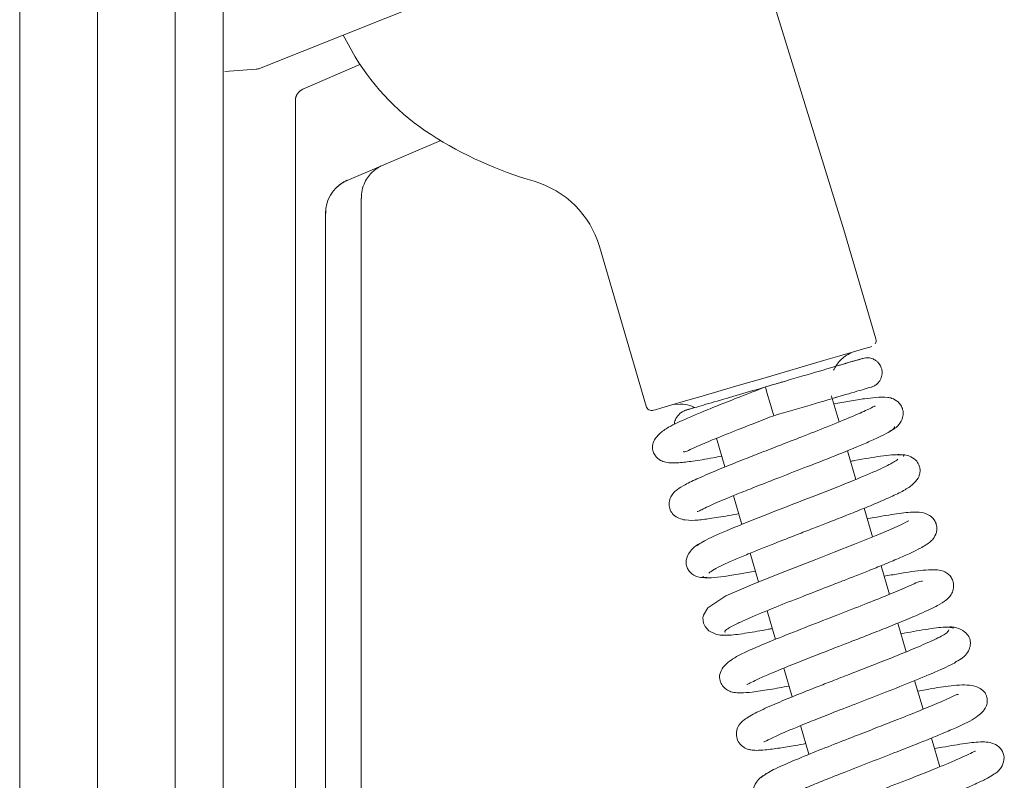
# Model space of a CAD drawing. Extents: x -5610 to -3475, y 810 to 3374.
# Drawn here: x -3575 to -3492, y 2725 to 2789 of the extents above; entities that cross this region are included whole.
import ezdxf

# ---------------------------------------------------------------- set-up
doc = ezdxf.new("R2010")
doc.units = 0
doc.header["$LTSCALE"] = 5

msp = doc.modelspace()

# ---------------------------------------------------------------- linework, layer by layer
at = {"color": 30, "linetype": 'Continuous', "lineweight": 5}
for p, q in [((-3568.012, 3157.875), (-3568.012, 2369.027)), ((-3561.512, 3155.841), (-3561.512, 2369.569)), ((-3557.512, 3150.795), (-3557.512, 2374.615)), ((-3557.512, 3150.795), (-3557.512, 2374.615)), ((-3574.512, 2422.205), (-3574.512, 3073.705))]:
    msp.add_line(p, q, dxfattribs=at)
at = {"color": 7, "linetype": 'Continuous', "lineweight": 5}
for p, q in [((-3505.659, 2771.265), (-3514.887, 2801.024)), ((-3540.365, 2790.347), (-3554.47, 2784.74)), ((-3546.477, 2785.694), (-3547.484, 2787.517)), ((-3546.088, 2785.078), (-3550.872, 2782.995)), ((-3554.77, 2784.672), (-3557.365, 2784.49)), ((-3554.77, 2784.672), (-3557.365, 2784.49)), ((-3551.473, 2782.079), (-3551.473, 2773.564)), ((-3551.473, 2621.496), (-3551.473, 2781.704)), ((-3539.344, 2778.713), (-3547.168, 2775.392)), ((-3551.473, 2773.564), (-3551.473, 2773.564)), ((-3551.473, 2621.196), (-3551.473, 2773.564)), ((-3545.983, 2773.913), (-3545.983, 2628.611)), ((-3548.975, 2772.639), (-3548.975, 2621.366)), ((-3548.953, 2772.638), (-3548.944, 2772.809)), ((-3502.992, 2762.147), (-3505.659, 2771.265)), ((-3526.091, 2769.875), (-3522.188, 2756.532)), ((-3503.051, 2761.74), (-3503.046, 2761.751)), ((-3506.661, 2757.237), (-3506.712, 2757.412)), ((-3506.642, 2757.171), (-3506.642, 2757.173)), ((-3506.072, 2755.222), (-3506.641, 2757.169)), ((-3506.625, 2757.18), (-3506.273, 2757.283)), ((-3506.391, 2757.253), (-3506.273, 2757.281)), ((-3506.266, 2757.283), (-3506.279, 2757.279)), ((-3519.884, 2756.662), (-3519.381, 2756.706)), ((-3516.3, 2753.857), (-3515.598, 2751.458)), ((-3504.668, 2750.425), (-3505.369, 2752.82)), ((-3514.895, 2749.056), (-3514.193, 2746.657)), ((-3503.263, 2745.62), (-3503.964, 2748.018)), ((-3513.492, 2744.258), (-3512.79, 2741.859)), ((-3501.859, 2740.822), (-3502.559, 2743.216)), ((-3512.086, 2739.453), (-3511.386, 2737.061)), ((-3500.456, 2736.025), (-3501.156, 2738.419)), ((-3510.684, 2734.66), (-3509.983, 2732.263)), ((-3499.052, 2731.226), (-3499.752, 2733.62)), ((-3509.28, 2729.862), (-3508.579, 2727.464)), ((-3497.647, 2726.425), (-3498.349, 2728.822))]:
    msp.add_line(p, q, dxfattribs=at)
at = {"color": 7, "linetype": 'Continuous', "lineweight": 5, "flags": 128}
for points in [[(-3503.332, 2761.527), (-3503.504, 2761.476), (-3504.02, 2761.324), (-3504.86, 2761.077), (-3505.992, 2760.746), (-3507.372, 2760.342), (-3508.947, 2759.88), (-3510.657, 2759.38), (-3512.435, 2758.86), (-3514.214, 2758.339), (-3515.925, 2757.839), (-3517.503, 2757.378), (-3518.887, 2756.974), (-3520.023, 2756.642), (-3520.868, 2756.395), (-3521.389, 2756.244), (-3521.567, 2756.192)], [(-3512.225, 2758.14), (-3512.225, 2758.14), (-3512.197, 2758.049), (-3512.121, 2757.788), (-3512.006, 2757.399), (-3511.872, 2756.94), (-3511.738, 2756.481), (-3511.624, 2756.092), (-3511.549, 2755.832), (-3511.523, 2755.74), (-3511.523, 2755.741)], [(-3500.23, 2746.968), (-3500.23, 2746.968), (-3500.318, 2746.933), (-3500.849, 2746.665), (-3501.768, 2746.248), (-3503.103, 2745.684), (-3504.781, 2745.008), (-3506.468, 2744.344), (-3508.021, 2743.74), (-3509.37, 2743.216), (-3510.608, 2742.732), (-3513.192, 2741.699), (-3514.425, 2741.179), (-3515.512, 2740.688), (-3517.036, 2739.705), (-3517.404, 2739.092), (-3517.449, 2738.858), (-3517.398, 2738.404), (-3517.258, 2738.126), (-3516.934, 2737.782), (-3516.297, 2737.462), (-3515.84, 2737.39), (-3515.323, 2737.435), (-3515.323, 2737.435)]]:
    msp.add_lwpolyline(points, dxfattribs=at)
at = {"color": 7, "linetype": 'Continuous', "lineweight": 5}
for centre, radius, start, end in [((-3529.373, 2796.06), 20, 211.21841, 237.39536), ((-3554.84, 2785.669), 1, 274, 291.67937), ((-3522.368, 2807.012), 33, 237.39537, 253.85462), ((-3545.975, 2772.639), 3, 119.06494, 180.00001), ((-3533.769, 2767.629), 8, 16.3061, 73.85461), ((-3503.472, 2762.007), 0.5, 328.91843, 16.30611), ((-3521.708, 2756.672), 0.5, 196.30608, 286.30613)]:
    msp.add_arc(centre, radius, start, end, dxfattribs=at)
for centre, major_axis, ratio, start_param, end_param in [((-3550.475, 2782.079), (-0.204, 0.979), 0.998669, 0.205572, 1.365832), ((-3550.473, 2782.079), (0, 1), 0.99992, 0.410536, 1.570796), ((-3551.475, 2781.643), (0, 1.091), 0.001398, 4.767962, 5.122925)]:
    msp.add_ellipse(centre, major_axis=major_axis, ratio=ratio, start_param=start_param, end_param=end_param, dxfattribs=at)
for points, knots in [([(-3545.955, 2773.914), (-3545.959, 2774.073), (-3545.967, 2774.47), (-3545.78, 2775.052), (-3545.488, 2775.598), (-3545.148, 2776.008), (-3544.82, 2776.294), (-3544.543, 2776.482), (-3544.378, 2776.568), (-3544.311, 2776.602)], [0, 0, 0, 0, 0.14309, 0.355456, 0.540709, 0.699802, 0.831289, 0.932349, 1, 1, 1, 1]), ([(-3548.145, 2774.713), (-3547.88, 2774.943), (-3547.575, 2775.209), (-3547.205, 2775.377), (-3547.152, 2775.399), (-3547.149, 2775.401)], [0, 0, 0, 0, 0.857769, 0.991045, 1, 1, 1, 1]), ([(-3547.433, 2775.26), (-3547.384, 2775.287), (-3547.317, 2775.324), (-3547.24, 2775.36), (-3547.212, 2775.373), (-3547.195, 2775.38), (-3547.183, 2775.386), (-3547.179, 2775.387), (-3547.18, 2775.387), (-3547.18, 2775.387)], [0, 0, 0, 0, 0.345471, 0.477245, 0.557704, 0.634585, 0.748644, 0.972341, 1, 1, 1, 1]), ([(-3504.076, 2760.528), (-3504.227, 2760.483), (-3504.534, 2760.392), (-3506.383, 2759.85), (-3509.022, 2759.077), (-3511.15, 2758.454), (-3512.225, 2758.14)], [0, 0, 0, 0, 0.242622, 0.490163, 0.742623, 1, 1, 1, 1]), ([(-3506.526, 2759.537), (-3506.463, 2759.671), (-3506.316, 2759.982), (-3505.979, 2760.371), (-3505.601, 2760.691), (-3505.3, 2760.881), (-3505.129, 2760.957), (-3505.079, 2760.98)], [0, 0, 0, 0, 0.21209, 0.491915, 0.729553, 0.921689, 1, 1, 1, 1]), ([(-3504.11, 2760.518), (-3504.156, 2760.504), (-3504.258, 2760.475), (-3505.107, 2760.228), (-3506.054, 2759.951), (-3506.356, 2759.863)], [0, 0, 0, 0, 0.365337, 0.797678, 1, 1, 1, 1]), ([(-3503.372, 2758.129), (-3503.279, 2758.163), (-3503.097, 2758.23), (-3502.869, 2758.402), (-3502.693, 2758.602), (-3502.541, 2758.872), (-3502.459, 2759.195), (-3502.475, 2759.537), (-3502.569, 2759.852), (-3502.73, 2760.114), (-3502.963, 2760.337), (-3503.246, 2760.502), (-3503.635, 2760.607), (-3503.919, 2760.556), (-3504.073, 2760.528)], [0, 0, 0, 0, 0.075572, 0.148188, 0.216165, 0.278433, 0.384116, 0.46696, 0.536699, 0.633475, 0.699806, 0.781846, 0.881936, 1, 1, 1, 1]), ([(-3512.225, 2758.14), (-3512.936, 2757.864), (-3514.278, 2757.343), (-3516.07, 2756.637), (-3517.483, 2756.066), (-3518.634, 2755.581), (-3519.528, 2755.182), (-3520.363, 2754.769), (-3521.07, 2754.273), (-3521.506, 2753.76), (-3521.668, 2753.287), (-3521.67, 2752.91), (-3521.479, 2752.436), (-3521.139, 2752.073), (-3520.759, 2751.893), (-3520.208, 2751.785), (-3519.418, 2751.799), (-3518.242, 2751.945), (-3517.058, 2752.134), (-3516.104, 2752.316), (-3515.862, 2752.362)], [0, 0, 0, 0, 0.089145, 0.168136, 0.236848, 0.295181, 0.356721, 0.411737, 0.474018, 0.525922, 0.570963, 0.602294, 0.623421, 0.646103, 0.684301, 0.728237, 0.795681, 0.87382, 0.968035, 1, 1, 1, 1]), ([(-3510.649, 2758.603), (-3510.977, 2758.506), (-3511.978, 2758.213), (-3513.908, 2757.649), (-3516.111, 2757.005), (-3517.628, 2756.562), (-3518.461, 2756.319), (-3518.879, 2756.197), (-3518.925, 2756.184), (-3518.948, 2756.177)], [0, 0, 0, 0, 0.088203, 0.268604, 0.461685, 0.668046, 0.777035, 0.889475, 1, 1, 1, 1]), ([(-3511.523, 2755.74), (-3510.448, 2756.055), (-3508.319, 2756.678), (-3505.679, 2757.451), (-3503.829, 2757.994), (-3503.522, 2758.084), (-3503.37, 2758.129)], [0, 0, 0, 0, 0.257342, 0.50979, 0.757343, 1, 1, 1, 1]), ([(-3501.856, 2754.444), (-3501.696, 2754.519), (-3501.387, 2754.665), (-3500.977, 2755.066), (-3500.735, 2755.537), (-3500.695, 2755.965), (-3500.742, 2756.275), (-3500.886, 2756.614), (-3501.184, 2756.971), (-3501.672, 2757.221), (-3502.192, 2757.301), (-3502.868, 2757.29), (-3503.961, 2757.161), (-3505.105, 2756.984), (-3506.062, 2756.811), (-3506.512, 2756.729)], [0, 0, 0, 0, 0.047906, 0.092046, 0.16549, 0.218553, 0.252163, 0.291314, 0.329107, 0.395259, 0.452657, 0.624857, 0.742114, 0.878445, 1, 1, 1, 1]), ([(-3503.038, 2756.552), (-3503.058, 2756.55), (-3503.114, 2756.542), (-3503.723, 2756.219), (-3505.009, 2755.651), (-3506.933, 2754.861), (-3509.065, 2754.023), (-3511.031, 2753.26), (-3512.802, 2752.572), (-3514.511, 2751.901), (-3516.254, 2751.198), (-3517.8, 2750.537), (-3518.887, 2750.023), (-3519.541, 2749.611), (-3519.883, 2749.35), (-3520.196, 2748.852), (-3520.295, 2748.341), (-3520.175, 2747.803), (-3519.79, 2747.276), (-3518.957, 2746.965), (-3517.863, 2747.012), (-3516.693, 2747.169), (-3515.517, 2747.359), (-3514.672, 2747.519), (-3514.458, 2747.56)], [0, 0, 0, 0, 0.028896, 0.078384, 0.141586, 0.21297, 0.276971, 0.332501, 0.379522, 0.427887, 0.484243, 0.548652, 0.607551, 0.652421, 0.68414, 0.700738, 0.719321, 0.738557, 0.76263, 0.818898, 0.870617, 0.922998, 0.980461, 1, 1, 1, 1]), ([(-3518.805, 2756.22), (-3518.908, 2756.183), (-3519.108, 2756.111), (-3519.432, 2755.884), (-3519.688, 2755.545), (-3519.817, 2755.218), (-3519.809, 2755.051), (-3519.808, 2755.031)], [0, 0, 0, 0, 0.197852, 0.384856, 0.711193, 0.965995, 1, 1, 1, 1]), ([(-3519.381, 2756.706), (-3519.281, 2756.702), (-3518.939, 2756.69), (-3518.505, 2756.617), (-3518.221, 2756.454), (-3518.148, 2756.413)], [0, 0, 0, 0, 0.235156, 0.8051435, 1, 1, 1, 1]), ([(-3518.148, 2756.413), (-3518.212, 2756.394), (-3518.537, 2756.299), (-3518.688, 2756.255), (-3518.809, 2756.219)], [0, 0, 0, 0, 0.194262, 1, 1, 1, 1]), ([(-3519.062, 2752.761), (-3519.038, 2752.736), (-3518.982, 2752.675), (-3518.52, 2752.913), (-3517.61, 2753.313), (-3516.215, 2753.897), (-3514.141, 2754.723), (-3512.444, 2755.383), (-3511.523, 2755.74)], [0, 0, 0, 0, 0.08743, 0.2090999, 0.3452019, 0.52206, 0.7405525, 1, 1, 1, 1]), ([(-3517.916, 2747.729), (-3517.905, 2747.728), (-3517.856, 2747.721), (-3517.062, 2748.153), (-3515.764, 2748.701), (-3514.325, 2749.292), (-3512.851, 2749.878), (-3510.919, 2750.632), (-3508.578, 2751.539), (-3506, 2752.55), (-3504.001, 2753.371), (-3502.685, 2753.962), (-3501.911, 2754.356), (-3501.433, 2754.665), (-3501.438, 2754.776), (-3501.441, 2754.829)], [0, 0, 0, 0, 0.0278502, 0.1228502, 0.2161741, 0.2673678, 0.3319138, 0.4100563, 0.5018611, 0.6074907, 0.7270679, 0.7923985, 0.8613377, 0.9338783, 1, 1, 1, 1]), ([(-3501.159, 2752.097), (-3501.389, 2751.941), (-3501.855, 2751.625), (-3503.662, 2750.823), (-3506.127, 2749.822), (-3509.084, 2748.671), (-3512.176, 2747.473), (-3514.98, 2746.352), (-3517.194, 2745.398), (-3517.747, 2745.029), (-3518.027, 2744.842)], [0, 0, 0, 0, 0.114286, 0.23159, 0.351904, 0.475262, 0.601724, 0.731325, 0.864076, 1, 1, 1, 1]), ([(-3516.937, 2742.596), (-3516.824, 2742.688), (-3516.608, 2742.866), (-3515.81, 2743.264), (-3514.824, 2743.706), (-3513.423, 2744.292), (-3511.66, 2744.996), (-3509.778, 2745.73), (-3508.311, 2746.3), (-3507.042, 2746.793), (-3505.727, 2747.308), (-3504.298, 2747.876), (-3502.84, 2748.476), (-3501.585, 2749.022), (-3500.558, 2749.526), (-3499.797, 2750.049), (-3499.414, 2750.556), (-3499.3, 2750.979), (-3499.296, 2751.294), (-3499.413, 2751.705), (-3499.682, 2752.095), (-3500.135, 2752.385), (-3500.708, 2752.513), (-3501.055, 2752.471), (-3501.236, 2752.449)], [0, 0, 0, 0, 0.064559, 0.12438, 0.179397, 0.229515, 0.314645, 0.379657, 0.424251, 0.46323, 0.508935, 0.561479, 0.620948, 0.686759, 0.748469, 0.803514, 0.852047, 0.872972, 0.89007, 0.903994, 0.925267, 0.957727, 0.977893, 1, 1, 1, 1]), ([(-3500.685, 2752.34), (-3500.672, 2752.365), (-3500.622, 2752.461), (-3500.959, 2752.501), (-3501.612, 2752.48), (-3502.804, 2752.332), (-3503.985, 2752.143), (-3504.999, 2751.95), (-3505.108, 2751.929)], [0, 0, 0, 0, 0.071577, 0.276996, 0.468716, 0.646807, 0.961773, 1, 1, 1, 1]), ([(-3515.582, 2737.647), (-3515.604, 2737.677), (-3515.661, 2737.756), (-3515.275, 2738.019), (-3514.573, 2738.388), (-3513.358, 2738.938), (-3511.56, 2739.682), (-3509.329, 2740.56), (-3507.45, 2741.29), (-3506.012, 2741.848), (-3504.83, 2742.31), (-3503.685, 2742.762), (-3502.443, 2743.26), (-3501.181, 2743.786), (-3500.101, 2744.26), (-3499.118, 2744.749), (-3498.577, 2745.07), (-3498.115, 2745.53), (-3497.877, 2746.085), (-3497.911, 2746.597), (-3498.076, 2747.056), (-3498.491, 2747.468), (-3499.201, 2747.69), (-3500.16, 2747.697), (-3501.366, 2747.537), (-3502.779, 2747.306), (-3503.619, 2747.148), (-3503.705, 2747.132)], [0, 0, 0, 0, 0.031906, 0.081185, 0.127365, 0.1704, 0.246685, 0.310179, 0.360648, 0.397926, 0.425805, 0.457856, 0.495308, 0.538269, 0.584976, 0.625651, 0.684475, 0.704922, 0.729311, 0.742389, 0.755921, 0.788938, 0.824238, 0.858602, 0.926363, 0.992497, 1, 1, 1, 1]), ([(-3517.326, 2745.264), (-3517.574, 2745.143), (-3518.046, 2744.911), (-3518.613, 2744.343), (-3518.865, 2743.735), (-3518.862, 2743.322), (-3518.704, 2742.909), (-3518.454, 2742.586), (-3518.096, 2742.338), (-3517.618, 2742.188), (-3517.274, 2742.233), (-3517.1, 2742.255)], [0, 0, 0, 0, 0.148497, 0.283402, 0.497763, 0.632482, 0.700557, 0.765578, 0.838749, 0.918083, 1, 1, 1, 1]), ([(-3517.42, 2742.353), (-3517.429, 2742.306), (-3517.454, 2742.181), (-3516.819, 2742.184), (-3515.745, 2742.299), (-3514.462, 2742.501), (-3513.485, 2742.68), (-3513.053, 2742.759)], [0, 0, 0, 0, 0.152817, 0.401511, 0.629232, 0.836297, 1, 1, 1, 1]), ([(-3513.764, 2733.286), (-3513.758, 2733.285), (-3513.741, 2733.285), (-3513.482, 2733.434), (-3512.903, 2733.714), (-3511.898, 2734.162), (-3510.566, 2734.714), (-3509.113, 2735.294), (-3507.698, 2735.849), (-3506.384, 2736.36), (-3505.107, 2736.856), (-3503.762, 2737.379), (-3502.278, 2737.963), (-3500.714, 2738.594), (-3499.107, 2739.273), (-3497.897, 2739.84), (-3497.255, 2740.235), (-3496.946, 2740.486), (-3496.682, 2740.8), (-3496.492, 2741.238), (-3496.486, 2741.738), (-3496.609, 2742.11), (-3496.82, 2742.404), (-3497.002, 2742.565), (-3497.232, 2742.716), (-3497.605, 2742.841), (-3498.175, 2742.887), (-3499.266, 2742.832), (-3500.623, 2742.642), (-3501.902, 2742.402), (-3502.299, 2742.327)], [0, 0, 0, 0, 0.015219, 0.045857, 0.085982, 0.135664, 0.186873, 0.233476, 0.275337, 0.312388, 0.345682, 0.383407, 0.42728, 0.477393, 0.533689, 0.607455, 0.656926, 0.676238, 0.691918, 0.709413, 0.727417, 0.742492, 0.755388, 0.762732, 0.772744, 0.801045, 0.840241, 0.882624, 0.963505, 1, 1, 1, 1]), ([(-3499.097, 2741.922), (-3499.152, 2741.932), (-3499.26, 2741.953), (-3499.737, 2741.724), (-3500.633, 2741.327), (-3501.99, 2740.761), (-3503.982, 2739.966), (-3506.242, 2739.087), (-3508.71, 2738.129), (-3511.044, 2737.211), (-3512.973, 2736.408), (-3514.35, 2735.799), (-3515.418, 2735.174), (-3515.961, 2734.484), (-3516.077, 2733.991), (-3516.011, 2733.6), (-3515.848, 2733.217), (-3515.522, 2732.87), (-3515.084, 2732.676), (-3514.756, 2732.611), (-3514.219, 2732.579), (-3513.285, 2732.66), (-3512.009, 2732.842), (-3510.805, 2733.064), (-3510.247, 2733.167)], [0, 0, 0, 0, 0.035782, 0.070326, 0.103585, 0.16764, 0.229037, 0.294652, 0.366378, 0.441663, 0.510706, 0.572723, 0.63963, 0.679507, 0.715127, 0.728306, 0.739496, 0.760787, 0.778585, 0.793998, 0.832947, 0.883574, 0.946134, 1, 1, 1, 1]), ([(-3496.504, 2737.985), (-3496.671, 2738.04), (-3496.991, 2738.144), (-3498.657, 2737.934), (-3500.189, 2737.66), (-3500.897, 2737.534)], [0, 0, 0, 0, 0.371176, 0.709533, 1, 1, 1, 1]), ([(-3496.305, 2735.205), (-3496.11, 2735.301), (-3495.708, 2735.498), (-3495.3, 2735.973), (-3495.091, 2736.477), (-3495.083, 2736.939), (-3495.213, 2737.303), (-3495.552, 2737.729), (-3496.1, 2738.025), (-3496.682, 2738.124), (-3497, 2738.078), (-3497.16, 2738.055)], [0, 0, 0, 0, 0.109655, 0.226071, 0.345533, 0.465258, 0.585319, 0.71372, 0.852845, 0.926071, 1, 1, 1, 1]), ([(-3516.095, 2737.439), (-3515.867, 2737.411), (-3515.437, 2737.357), (-3513.852, 2737.573), (-3512.547, 2737.79), (-3511.756, 2737.941), (-3511.649, 2737.961)], [0, 0, 0, 0, 0.3628237, 0.6817126, 0.9572593, 1, 1, 1, 1]), ([(-3496.894, 2737.865), (-3496.94, 2737.764), (-3497.03, 2737.57), (-3498.176, 2736.99), (-3499.753, 2736.303), (-3501.567, 2735.568), (-3503.396, 2734.848), (-3505.099, 2734.187), (-3506.589, 2733.608), (-3508.144, 2733.001), (-3509.793, 2732.347), (-3511.533, 2731.628), (-3513.035, 2730.943), (-3513.951, 2730.412), (-3514.428, 2729.981), (-3514.636, 2729.447), (-3514.663, 2728.974), (-3514.515, 2728.517), (-3514.149, 2728.09), (-3513.694, 2727.879), (-3513.359, 2727.811), (-3512.932, 2727.783), (-3512.188, 2727.827), (-3511.112, 2727.968), (-3509.948, 2728.159), (-3509.145, 2728.308), (-3508.842, 2728.364)], [0, 0, 0, 0, 0.072464, 0.140795, 0.203554, 0.260689, 0.312111, 0.357769, 0.397585, 0.431532, 0.485602, 0.541661, 0.603429, 0.667514, 0.711843, 0.725505, 0.739358, 0.757473, 0.777001, 0.793822, 0.808685, 0.837291, 0.877325, 0.92867, 0.973049, 1, 1, 1, 1]), ([(-3512.353, 2728.499), (-3512.304, 2728.521), (-3512.187, 2728.572), (-3511.508, 2728.915), (-3510.577, 2729.325), (-3509.545, 2729.759), (-3508.175, 2730.312), (-3506.443, 2730.994), (-3504.381, 2731.794), (-3502.093, 2732.683), (-3499.742, 2733.612), (-3497.703, 2734.473), (-3496.423, 2735.053), (-3496.257, 2735.219), (-3496.226, 2735.25)], [0, 0, 0, 0, 0.0629616, 0.1503426, 0.2035205, 0.2653921, 0.3367941, 0.4178503, 0.5086026, 0.6091774, 0.7196035, 0.840014, 0.9704624, 1, 1, 1, 1]), ([(-3510.936, 2723.711), (-3510.938, 2723.705), (-3510.946, 2723.679), (-3510.77, 2723.79), (-3510.343, 2723.998), (-3509.526, 2724.375), (-3508.363, 2724.868), (-3507.028, 2725.409), (-3505.398, 2726.054), (-3503.435, 2726.817), (-3501.028, 2727.751), (-3498.983, 2728.558), (-3497.351, 2729.228), (-3495.91, 2729.853), (-3494.649, 2730.452), (-3493.856, 2731.18), (-3493.682, 2731.781), (-3493.683, 2732.112), (-3493.805, 2732.52), (-3493.989, 2732.76), (-3494.409, 2733.075), (-3495.366, 2733.319), (-3496.871, 2733.192), (-3498.281, 2732.961), (-3499.272, 2732.774), (-3499.492, 2732.732)], [0, 0, 0, 0, 0.0074954, 0.0349121, 0.0708161, 0.1153639, 0.1655309, 0.2113223, 0.2518154, 0.3164508, 0.3789468, 0.4553897, 0.4991009, 0.5462001, 0.6291557, 0.6919024, 0.7143261, 0.7291217, 0.7398244, 0.7605126, 0.7930674, 0.8343677, 0.9104864, 0.9800294, 1, 1, 1, 1]), ([(-3496.119, 2732.444), (-3496.124, 2732.454), (-3496.157, 2732.514), (-3496.811, 2732.158), (-3498.171, 2731.585), (-3499.785, 2730.921), (-3501.325, 2730.312), (-3502.83, 2729.723), (-3504.598, 2729.038), (-3506.562, 2728.273), (-3508.596, 2727.465), (-3510.486, 2726.676), (-3512.033, 2725.965), (-3512.397, 2725.676), (-3512.587, 2725.526)], [0, 0, 0, 0, 0.020454, 0.122416, 0.216309, 0.305181, 0.359845, 0.423478, 0.496194, 0.578084, 0.669273, 0.769883, 0.880092, 1, 1, 1, 1]), ([(-3509.948, 2718.461), (-3509.973, 2718.477), (-3510.06, 2718.533), (-3509.767, 2718.753), (-3509.16, 2719.093), (-3508.038, 2719.615), (-3506.325, 2720.333), (-3504.146, 2721.196), (-3502.284, 2721.92), (-3500.842, 2722.48), (-3499.635, 2722.95), (-3498.438, 2723.42), (-3497.11, 2723.95), (-3495.74, 2724.515), (-3494.562, 2725.03), (-3493.705, 2725.448), (-3493.148, 2725.771), (-3492.818, 2726.018), (-3492.496, 2726.337), (-3492.213, 2727.025), (-3492.376, 2727.765), (-3493.024, 2728.436), (-3494.145, 2728.545), (-3495.425, 2728.387), (-3496.915, 2728.154), (-3497.871, 2727.976), (-3498.089, 2727.936)], [0, 0, 0, 0, 0.0200495, 0.0692114, 0.1153003, 0.1582636, 0.2344559, 0.2979014, 0.348348, 0.3856145, 0.4136589, 0.4466389, 0.4858437, 0.5313893, 0.5812725, 0.6243723, 0.659011, 0.6851181, 0.7052572, 0.7294972, 0.7553052, 0.7835565, 0.8461866, 0.9141301, 0.9804303, 1, 1, 1, 1]), ([(-3494.68, 2727.72), (-3494.68, 2727.727), (-3494.68, 2727.754), (-3494.87, 2727.643), (-3495.364, 2727.404), (-3496.179, 2727.037), (-3497.217, 2726.598), (-3498.558, 2726.051), (-3500.357, 2725.34), (-3502.774, 2724.402), (-3505.108, 2723.495), (-3507.03, 2722.73), (-3508.465, 2722.138), (-3509.734, 2721.583), (-3510.673, 2721.111), (-3511.185, 2720.782), (-3511.107, 2720.691), (-3511.077, 2720.656)], [0, 0, 0, 0, 0.0102627, 0.0391083, 0.0978111, 0.1559393, 0.2132801, 0.2723409, 0.3487351, 0.4451786, 0.5618238, 0.6280933, 0.6995794, 0.7763388, 0.8583959, 0.9458335, 1, 1, 1, 1]), ([(-3511.943, 2725.936), (-3512.168, 2725.823), (-3512.595, 2725.608), (-3513.073, 2725.064), (-3513.258, 2724.515), (-3513.24, 2724.139), (-3513.107, 2723.749), (-3512.876, 2723.421), (-3512.407, 2723.104), (-3511.952, 2723.008), (-3511.442, 2722.987), (-3510.652, 2723.041), (-3509.466, 2723.205), (-3508.357, 2723.39), (-3507.567, 2723.54), (-3507.438, 2723.564)], [0, 0, 0, 0, 0.0687349, 0.1300141, 0.2237506, 0.2783244, 0.303851, 0.3508171, 0.3945255, 0.4673764, 0.5560891, 0.6694669, 0.8073857, 0.9685401, 1, 1, 1, 1])]:
    msp.add_open_spline(points, degree=3, knots=knots, dxfattribs=at)

doc.saveas('drawing.dxf')
